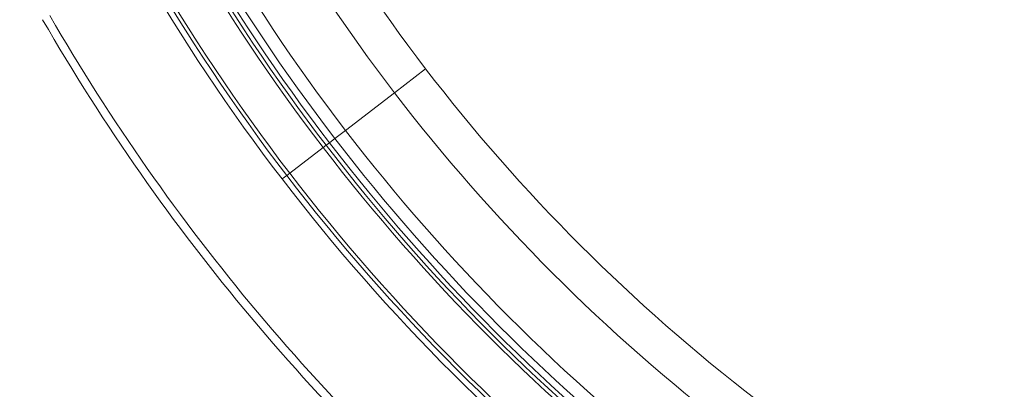
# Model space of a CAD drawing. Units: millimetres. Extents: x -15666 to 22764, y 9983 to 22121.
# Drawn here: x -2624 to -1443, y 11712 to 12155 of the extents above; entities that cross this region are included whole.
import ezdxf

# ---------------------------------------------------------------- set-up
doc = ezdxf.new("R2010")
doc.units = ezdxf.units.MM
doc.styles.add('SLDTEXTSTYLE0', font='TXT', dxfattribs={"width": 0.663})
doc.dimstyles.new('SLDDIMSTYLE2', dxfattribs={"dimtxt": 48.920356, "dimasz": 48.920356, "dimexe": 0, "dimexo": 0.0625, "dimgap": 12.230089, "dimtad": 1, "dimtoh": 1, "dimdec": 1, "dimzin": 12, "dimdsep": 46, "dimtxsty": 'SLDTEXTSTYLE0', "dimsah": 1, "dimcen": 0.09, "dimadec": 0, "dimazin": 0, "dimtfac": 1, "dimtdec": 1, "dimtofl": 0, "dimtmove": 0, "dimatfit": 3, "dimfxl": 0, "dimtolj": 1, "dimtzin": 12, "dimarcsym": 0})

# ---------------------------------------------------------------- blocks, each defined once
blk = doc.blocks.new('*D10')
at = {"color": 7, "linetype": 'Continuous', "lineweight": 0}
for p, q in [((-3222.8, 13248.6), (-3222.8, 9990)), ((2360.4, 13248.6), (2360.4, 9990)), ((-3222.8, 9991), (2360.4, 9991))]:
    blk.add_line(p, q, dxfattribs=at)
for points in [[(-3222.8, 9991), (-3173.8, 9983.4), (-3173.8, 9998.5)], [(2360.4, 9991), (2311.5, 9998.5), (2311.5, 9983.4)]]:
    blk.add_solid(points, dxfattribs=at)
at = {"color": 7, "linetype": 'Continuous', "lineweight": 0, "char_height": 52.92, "attachment_point": 1, "style": 'SLDTEXTSTYLE0'}
for s, insert in [('%%c', (-574.7, 10060.4)), ('5583,2', (-500.5, 10060.4))]:
    blk.add_mtext(s, dxfattribs=dict(at, insert=insert))

msp = doc.modelspace()

# ---------------------------------------------------------------- linework, layer by layer
at = {"color": 7, "linetype": 'Continuous', "lineweight": 15}
for p, q in [((-2136.881, 12095.715), (-2174.31, 12066.995)), ((-2136.881, 12095.715), (-2174.31, 12066.995)), ((-2174.31, 12066.995), (-2233.075, 12021.902)), ((-2174.31, 12066.995), (-2233.075, 12021.902)), ((-2233.075, 12021.902), (-2245.809, 12012.131)), ((-2233.075, 12021.902), (-2245.809, 12012.131)), ((-2245.809, 12012.131), (-2252.314, 12007.14)), ((-2245.809, 12012.131), (-2252.314, 12007.14)), ((-2259.85, 12001.357), (-2299.915, 11970.615)), ((-2259.85, 12001.357), (-2299.915, 11970.615)), ((-2256.28, 12004.096), (-2259.85, 12001.357)), ((-2256.28, 12004.096), (-2259.85, 12001.357)), ((-2252.314, 12007.14), (-2256.28, 12004.096)), ((-2252.314, 12007.14), (-2256.28, 12004.096)), ((-2303.485, 11967.875), (-2309.038, 11963.614)), ((-2303.485, 11967.875), (-2309.038, 11963.614)), ((-2299.915, 11970.615), (-2303.485, 11967.875)), ((-2299.915, 11970.615), (-2303.485, 11967.875))]:
    msp.add_line(p, q, dxfattribs=at)
for radius, start, end in [(2150, 202.5, 217.5), (2197.179, 202.5, 217.5), (2287.301, 202.5, 217.5), (2271.251, 202.5, 217.5), (2305, 202.5, 217.5), (2300.5, 202.5, 217.5), (2295.5, 202.5, 217.5), (2367, 202.5, 217.5), (2360, 202.5, 217.5), (2355.5, 202.5, 217.5), (2500, 210, 230), (2490, 210, 230), (2150, 217.5, 232.5), (2197.179, 217.5, 232.5), (2271.251, 217.5, 232.5), (2287.301, 217.5, 232.5), (2305, 217.5, 232.5), (2300.5, 217.5, 232.5), (2295.5, 217.5, 232.5), (2367, 217.5, 232.5), (2360, 217.5, 232.5), (2355.5, 217.5, 232.5)]:
    msp.add_arc((-431.171, 13404.552), radius, start, end, dxfattribs=at)

# ---------------------------------------------------------------- dimensions: what is measured, and where the dimension line sits
at = {"color": 7, "linetype": 'Continuous', "lineweight": 0}
dim = msp.add_linear_dim(base=(2360.41, 9990.975), p1=(-3222.752, 13249.552), p2=(2360.41, 13249.552), angle=0, text='%%c<>', dimstyle='SLDDIMSTYLE2', dxfattribs=at)
dim.commit()
dim.dimension.update_dxf_attribs({"geometry": '*D10', "text_midpoint": (-440.926, 9990.975), "dimtype": 160})

doc.saveas('drawing.dxf')
